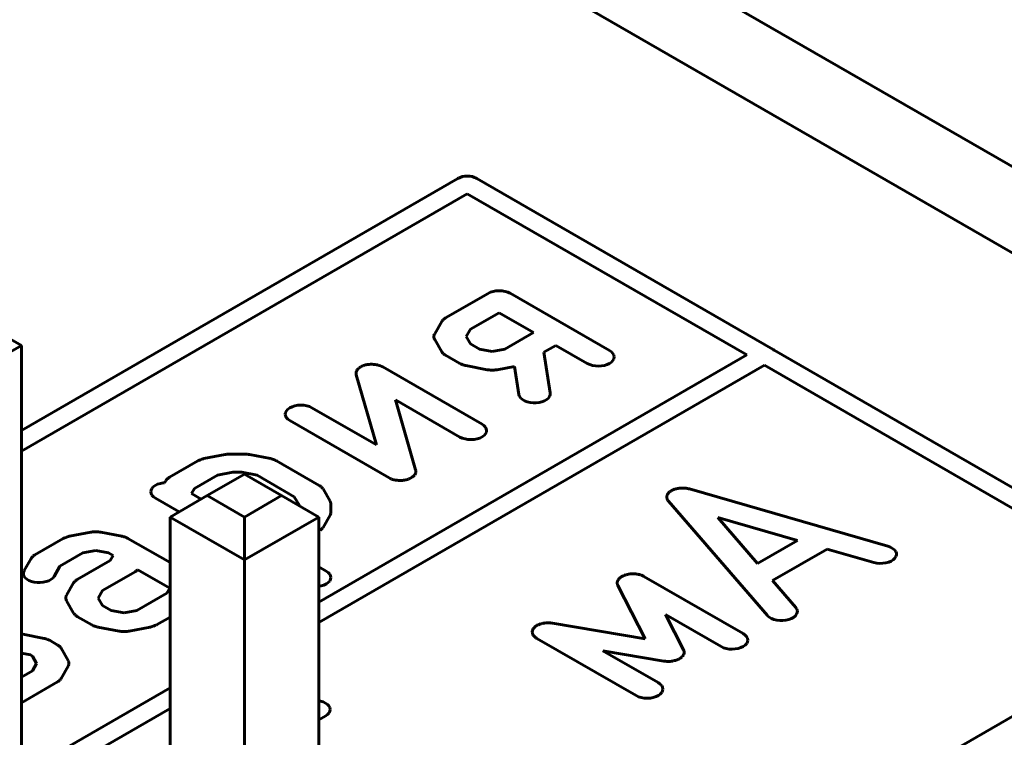
# Model space of a CAD drawing. Units: millimetres. Extents: x 0 to 1014, y 0 to 420.
# Drawn here: x 104 to 108, y 344 to 348 of the extents above; entities that cross this region are included whole.
import ezdxf

# ---------------------------------------------------------------- set-up
doc = ezdxf.new("R2010")
doc.units = ezdxf.units.MM
doc.linetypes.add('K5LT_BASIC', pattern=[0])
doc.layers.add('Системный слой', color=7, linetype='Continuous')

# ---------------------------------------------------------------- blocks, each defined once
blk = doc.blocks.new('U278')
at = {"layer": 'Системный слой', "color": 150, "linetype": 'K5LT_BASIC', "lineweight": 60, "true_color": 0x0080ff}
for p, q in [((107.2646, 346.086), (105.2281, 344.9102)), ((104.521, 344.502), (103.8139, 344.0937))]:
    blk.add_line(p, q, dxfattribs=at)
blk = doc.blocks.new('U279')
at = {"layer": 'Системный слой', "color": 150, "linetype": 'K5LT_BASIC', "lineweight": 60, "true_color": 0x0080ff}
for p, q in [((103.8139, 345.6288), (105.9352, 346.8535)), ((102.3997, 344.8123), (103.1068, 345.2205)), ((101.4866, 344.2851), (101.6926, 344.404))]:
    blk.add_line(p, q, dxfattribs=at)
blk = doc.blocks.new('U280')
at = {"layer": 'Системный слой', "color": 150, "linetype": 'K5LT_BASIC', "lineweight": 60, "true_color": 0x0080ff}
for p, q in [((105.8908, 346.9258), (103.8139, 345.7267)), ((103.1068, 345.3185), (102.3997, 344.9102)), ((101.6926, 344.502), (101.4017, 344.3341))]:
    blk.add_line(p, q, dxfattribs=at)
blk = doc.blocks.new('U281')
at = {"layer": 'Системный слой', "color": 150, "linetype": 'K5LT_BASIC', "lineweight": 60, "true_color": 0x0080ff}
for p, q in [((105.2281, 344.8123), (107.3495, 346.037)), ((103.8139, 343.9958), (104.521, 344.404))]:
    blk.add_line(p, q, dxfattribs=at)

msp = doc.modelspace()

# ---------------------------------------------------------------- linework, layer by layer
at = {"layer": 'Системный слой', "color": 150, "linetype": 'K5LT_BASIC', "lineweight": 60, "true_color": 0x0080ff}
for p, q in [((95.6822, 354.3979), (129.2698, 335.0061)), ((130.194, 334.0619), (95.772, 353.9354)), ((105.8926, 346.9271), (105.8908, 346.9258)), ((105.8949, 346.9282), (105.8926, 346.9271)), ((105.9018, 346.9314), (105.8949, 346.9282)), ((105.9122, 346.9347), (105.9018, 346.9314)), ((105.9235, 346.9366), (105.9122, 346.9347)), ((105.9352, 346.9373), (105.9235, 346.9366)), ((105.947, 346.9366), (105.9352, 346.9373)), ((105.9583, 346.9347), (105.947, 346.9366)), ((105.9687, 346.9314), (105.9583, 346.9347)), ((105.9779, 346.9271), (105.9687, 346.9314)), ((105.9798, 346.9258), (105.9779, 346.9271)), ((107.3898, 346.1117), (105.9798, 346.9258)), ((105.9352, 346.8535), (107.2646, 346.086)), ((106.0337, 346.3791), (105.8309, 346.262)), ((106.0392, 346.3817), (106.0337, 346.3791)), ((106.0446, 346.3843), (106.0392, 346.3817)), ((106.0448, 346.3843), (106.0446, 346.3843)), ((106.045, 346.3844), (106.0448, 346.3843)), ((106.0513, 346.3863), (106.045, 346.3844)), ((106.0575, 346.3883), (106.0513, 346.3863)), ((106.0577, 346.3883), (106.0575, 346.3883)), ((106.058, 346.3884), (106.0577, 346.3883)), ((106.0714, 346.3908), (106.058, 346.3884)), ((106.0716, 346.3908), (106.0714, 346.3908)), ((106.0719, 346.3909), (106.0716, 346.3908)), ((106.079, 346.3913), (106.0719, 346.3909)), ((106.0859, 346.3917), (106.079, 346.3913)), ((106.0865, 346.3917), (106.0859, 346.3917)), ((106.0935, 346.3914), (106.0865, 346.3917)), ((106.1006, 346.391), (106.0935, 346.3914)), ((106.1008, 346.391), (106.1006, 346.391)), ((106.1011, 346.391), (106.1008, 346.391)), ((106.1078, 346.3898), (106.1011, 346.391)), ((106.1146, 346.3886), (106.1078, 346.3898)), ((106.1151, 346.3886), (106.1146, 346.3886)), ((106.1214, 346.3866), (106.1151, 346.3886)), ((106.1276, 346.3848), (106.1214, 346.3866)), ((106.1279, 346.3847), (106.1276, 346.3848)), ((106.128, 346.3846), (106.1279, 346.3847)), ((106.1335, 346.3821), (106.128, 346.3846)), ((106.1391, 346.3795), (106.1335, 346.3821)), ((106.6112, 346.1069), (106.1391, 346.3795)), ((105.9503, 346.2084), (106.0868, 346.2872)), ((106.0868, 346.2872), (106.2501, 346.1929)), ((103.8139, 346.1309), (103.6371, 346.233)), ((105.8135, 346.2455), (105.78, 346.1872)), ((105.8145, 346.2467), (105.8135, 346.2455)), ((105.8151, 346.2479), (105.8145, 346.2467)), ((105.8174, 346.2505), (105.8151, 346.2479)), ((105.8196, 346.2532), (105.8174, 346.2505)), ((105.8208, 346.2543), (105.8196, 346.2532)), ((105.8219, 346.2554), (105.8208, 346.2543)), ((105.8251, 346.2577), (105.8219, 346.2554)), ((105.828, 346.2601), (105.8251, 346.2577)), ((105.8296, 346.261), (105.828, 346.2601)), ((105.8309, 346.262), (105.8296, 346.261)), ((105.7765, 346.1774), (105.7763, 346.1765)), ((105.7763, 346.1765), (105.7764, 346.1732)), ((105.7764, 346.1732), (105.7764, 346.1699)), ((105.7764, 346.1699), (105.7766, 346.169)), ((105.7766, 346.1783), (105.7765, 346.1774)), ((105.7778, 346.1816), (105.7766, 346.1783)), ((105.7766, 346.169), (105.7766, 346.168)), ((105.7787, 346.1848), (105.7778, 346.1816)), ((105.7793, 346.1857), (105.7787, 346.1848)), ((105.7795, 346.1866), (105.7793, 346.1857)), ((105.78, 346.1872), (105.7795, 346.1866)), ((105.9301, 346.1735), (105.9503, 346.2084)), ((105.9503, 346.1385), (105.9301, 346.1735)), ((106.2501, 346.1929), (106.1136, 346.1141)), ((103.8139, 346.1309), (103.4604, 345.9268)), ((103.8139, 342.967), (103.8139, 346.1309)), ((105.7766, 346.168), (105.7779, 346.1648)), ((105.7779, 346.1648), (105.7789, 346.1616)), ((105.7789, 346.1616), (105.7795, 346.1607)), ((105.7795, 346.1607), (105.7799, 346.1598)), ((105.7799, 346.1598), (105.8135, 346.1015)), ((105.9926, 346.1141), (105.9503, 346.1385)), ((106.2993, 346.0989), (106.3562, 346.1317)), ((106.3562, 346.1317), (106.5059, 346.0453)), ((105.8135, 346.1015), (105.8148, 346.0998)), ((105.8148, 346.0998), (105.8155, 346.0985)), ((105.8155, 346.0985), (105.8179, 346.0959)), ((105.8179, 346.0959), (105.8201, 346.0932)), ((105.8201, 346.0932), (105.8214, 346.0922)), ((105.8214, 346.0922), (105.8224, 346.0911)), ((105.8224, 346.0911), (105.8256, 346.0888)), ((105.8256, 346.0888), (105.8287, 346.0864)), ((105.8287, 346.0864), (105.8303, 346.0855)), ((105.8303, 346.0855), (105.8317, 346.0845)), ((105.8317, 346.0845), (105.8998, 346.0452)), ((106.053, 346.1025), (105.9926, 346.1141)), ((106.1136, 346.1141), (106.053, 346.1025)), ((106.3298, 345.9052), (106.2993, 346.0989)), ((106.6204, 346.1004), (106.6112, 346.1069)), ((106.6274, 346.0929), (106.6204, 346.1004)), ((106.6317, 346.0848), (106.6274, 346.0929)), ((106.6332, 346.0764), (106.6317, 346.0848)), ((106.6318, 346.068), (106.6332, 346.0764)), ((107.3921, 346.1106), (107.3898, 346.1117)), ((107.394, 346.1093), (107.3921, 346.1106)), ((109.5111, 344.887), (107.394, 346.1093)), ((105.4273, 346.0289), (105.4234, 346.0262)), ((105.4282, 346.0294), (105.4273, 346.0289)), ((105.429, 346.0299), (105.4282, 346.0294)), ((105.4339, 346.0321), (105.429, 346.0299)), ((105.4385, 346.0344), (105.4339, 346.0321)), ((105.4396, 346.0347), (105.4385, 346.0344)), ((105.4407, 346.0351), (105.4396, 346.0347)), ((105.4461, 346.0367), (105.4407, 346.0351)), ((105.4514, 346.0384), (105.4461, 346.0367)), ((105.4526, 346.0386), (105.4514, 346.0384)), ((105.4538, 346.0389), (105.4526, 346.0386)), ((105.4595, 346.0399), (105.4538, 346.0389)), ((105.4654, 346.0409), (105.4595, 346.0399)), ((105.4666, 346.041), (105.4654, 346.0409)), ((105.4678, 346.0412), (105.4666, 346.041)), ((105.4739, 346.0415), (105.4678, 346.0412)), ((105.4799, 346.0418), (105.4739, 346.0415)), ((105.4811, 346.0417), (105.4799, 346.0418)), ((105.4824, 346.0418), (105.4811, 346.0417)), ((105.4884, 346.0414), (105.4824, 346.0418)), ((105.4944, 346.0411), (105.4884, 346.0414)), ((105.4957, 346.0408), (105.4944, 346.0411)), ((105.497, 346.0408), (105.4957, 346.0408)), ((105.5026, 346.0397), (105.497, 346.0408)), ((105.5086, 346.0387), (105.5026, 346.0397)), ((105.5096, 346.0384), (105.5086, 346.0387)), ((105.5108, 346.0382), (105.5096, 346.0384)), ((105.5161, 346.0365), (105.5108, 346.0382)), ((105.5215, 346.0348), (105.5161, 346.0365)), ((105.5225, 346.0344), (105.5215, 346.0348)), ((105.5236, 346.034), (105.5225, 346.0344)), ((105.5282, 346.0317), (105.5236, 346.034)), ((105.533, 346.0295), (105.5282, 346.0317)), ((106.0051, 345.757), (105.533, 346.0295)), ((105.8998, 346.0452), (105.9016, 346.0444)), ((105.9016, 346.0444), (105.9031, 346.0435)), ((105.9031, 346.0435), (105.9072, 346.0418)), ((105.9072, 346.0418), (105.9112, 346.0399)), ((105.9112, 346.0399), (105.9132, 346.0394)), ((105.9132, 346.0394), (105.915, 346.0386)), ((105.915, 346.0386), (105.9197, 346.0374)), ((105.9197, 346.0374), (105.9243, 346.0361)), ((105.9243, 346.0361), (105.9263, 346.0357)), ((105.9263, 346.0357), (105.9283, 346.0352)), ((105.9283, 346.0352), (106.0294, 346.0157)), ((106.0768, 346.0158), (106.1593, 346.0316)), ((106.1593, 346.0316), (106.1805, 345.8974)), ((106.5059, 346.0453), (106.5173, 346.0399)), ((106.5173, 346.0399), (106.5303, 346.0361)), ((106.5303, 346.0361), (106.5444, 346.0337)), ((106.5444, 346.0337), (106.559, 346.033)), ((106.559, 346.033), (106.5735, 346.0339)), ((106.5735, 346.0339), (106.5875, 346.0364)), ((106.5875, 346.0364), (106.6003, 346.0404)), ((106.6003, 346.0404), (106.6116, 346.0459)), ((106.6116, 346.0459), (106.6208, 346.0525)), ((106.6208, 346.0525), (106.6276, 346.0599)), ((106.6276, 346.0599), (106.6318, 346.068)), ((107.3495, 346.037), (109.3859, 344.8613)), ((105.4065, 346.0033), (105.4057, 345.9998)), ((105.4057, 345.9998), (105.4058, 345.9991)), ((105.4058, 345.9991), (105.4057, 345.9983)), ((105.4057, 345.9983), (105.4063, 345.9949)), ((105.4063, 345.9949), (105.4067, 345.9914)), ((105.407, 346.0068), (105.4065, 346.0033)), ((105.4067, 345.9914), (105.5028, 345.6581)), ((105.4074, 346.0075), (105.407, 346.0068)), ((105.4076, 346.0082), (105.4074, 346.0075)), ((105.4095, 346.0115), (105.4076, 346.0082)), ((105.4113, 346.0149), (105.4095, 346.0115)), ((105.4118, 346.0155), (105.4113, 346.0149)), ((105.4122, 346.0162), (105.4118, 346.0155)), ((105.4152, 346.0193), (105.4122, 346.0162)), ((105.418, 346.0224), (105.4152, 346.0193)), ((105.4188, 346.0229), (105.418, 346.0224)), ((105.4195, 346.0235), (105.4188, 346.0229)), ((105.4234, 346.0262), (105.4195, 346.0235)), ((106.0294, 346.0157), (106.0303, 346.0156)), ((106.0303, 346.0156), (106.032, 346.0154)), ((106.032, 346.0154), (106.0335, 346.015)), ((106.0335, 346.015), (106.0391, 346.0145)), ((106.0391, 346.0145), (106.0447, 346.0138)), ((106.0447, 346.0138), (106.0463, 346.0138)), ((106.0463, 346.0138), (106.0479, 346.0136)), ((106.0479, 346.0136), (106.0536, 346.0137)), ((106.0536, 346.0137), (106.0593, 346.0137)), ((106.0593, 346.0137), (106.0609, 346.0139)), ((106.0609, 346.0139), (106.0625, 346.0139)), ((106.0625, 346.0139), (106.0681, 346.0146)), ((106.0681, 346.0146), (106.0737, 346.0152)), ((106.0737, 346.0152), (106.0752, 346.0155)), ((106.0752, 346.0155), (106.0768, 346.0158)), ((106.1805, 345.8974), (106.1805, 345.8968)), ((106.1805, 345.8968), (106.1835, 345.8885)), ((106.1835, 345.8885), (106.1891, 345.8807)), ((106.3211, 345.8807), (106.3268, 345.8885)), ((106.3268, 345.8885), (106.3297, 345.8968)), ((106.3297, 345.8968), (106.3298, 345.9052)), ((105.1146, 345.8439), (105.1018, 345.8399)), ((105.1286, 345.8465), (105.1146, 345.8439)), ((105.1431, 345.8474), (105.1286, 345.8465)), ((105.1577, 345.8467), (105.1431, 345.8474)), ((105.1718, 345.8443), (105.1577, 345.8467)), ((105.1848, 345.8404), (105.1718, 345.8443)), ((105.5931, 345.8724), (105.8997, 345.6953)), ((105.6894, 345.5391), (105.5931, 345.8724)), ((106.1891, 345.8807), (106.1973, 345.8737)), ((106.1973, 345.8737), (106.2078, 345.8678)), ((106.2078, 345.8678), (106.2199, 345.8631)), ((106.2199, 345.8631), (106.2334, 345.8599)), ((106.2334, 345.8599), (106.2478, 345.8582)), ((106.2478, 345.8582), (106.2624, 345.8582)), ((106.2624, 345.8582), (106.2768, 345.8599)), ((106.2768, 345.8599), (106.2904, 345.8631)), ((106.2904, 345.8631), (106.3025, 345.8678)), ((106.3025, 345.8678), (106.3129, 345.8738)), ((106.3129, 345.8738), (106.3211, 345.8807)), ((105.0703, 345.8124), (105.069, 345.8039)), ((105.069, 345.8039), (105.0704, 345.7956)), ((105.0746, 345.8205), (105.0703, 345.8124)), ((105.0704, 345.7956), (105.0747, 345.7875)), ((105.0813, 345.828), (105.0746, 345.8205)), ((105.0905, 345.8345), (105.0813, 345.828)), ((105.1018, 345.8399), (105.0905, 345.8345)), ((105.1962, 345.8351), (105.1848, 345.8404)), ((105.5028, 345.6581), (105.1962, 345.8351)), ((105.0747, 345.7875), (105.0816, 345.7801)), ((105.0816, 345.7801), (105.0909, 345.7735)), ((105.0909, 345.7735), (105.563, 345.5009)), ((106.0144, 345.7505), (106.0051, 345.757)), ((106.0214, 345.743), (106.0144, 345.7505)), ((106.0055, 345.696), (106.0146, 345.7025)), ((106.0146, 345.7025), (106.0215, 345.71)), ((106.0256, 345.7349), (106.0214, 345.743)), ((106.0215, 345.71), (106.0258, 345.7181)), ((106.027, 345.7265), (106.0256, 345.7349)), ((106.0258, 345.7181), (106.027, 345.7265)), ((105.8997, 345.6953), (105.9113, 345.69)), ((105.9113, 345.69), (105.9242, 345.6862)), ((105.9242, 345.6862), (105.9383, 345.6838)), ((105.9383, 345.6838), (105.9529, 345.6831)), ((105.9529, 345.6831), (105.9674, 345.684)), ((105.9674, 345.684), (105.9813, 345.6865)), ((105.9813, 345.6865), (105.9943, 345.6905)), ((105.9943, 345.6905), (106.0055, 345.696)), ((104.7836, 345.6119), (104.6825, 345.5925)), ((104.7876, 345.6124), (104.7836, 345.6119)), ((104.7916, 345.6132), (104.7876, 345.6124)), ((104.7947, 345.6134), (104.7916, 345.6132)), ((104.7978, 345.6138), (104.7947, 345.6134)), ((104.802, 345.6139), (104.7978, 345.6138)), ((104.8062, 345.6141), (104.802, 345.6139)), ((104.8073, 345.6141), (104.8062, 345.6141)), ((104.8746, 345.6141), (104.8073, 345.6141)), ((104.8788, 345.6139), (104.8746, 345.6141)), ((104.883, 345.6139), (104.8788, 345.6139)), ((104.886, 345.6135), (104.883, 345.6139)), ((104.8891, 345.6133), (104.886, 345.6135)), ((104.8932, 345.6126), (104.8891, 345.6133)), ((104.8973, 345.6121), (104.8932, 345.6126)), ((104.8983, 345.6119), (104.8973, 345.6121)), ((104.9992, 345.5925), (104.8983, 345.6119)), ((104.6532, 345.582), (104.5178, 345.5038)), ((104.6549, 345.5828), (104.6532, 345.582)), ((104.6564, 345.5838), (104.6549, 345.5828)), ((104.6605, 345.5855), (104.6564, 345.5838)), ((104.6645, 345.5874), (104.6605, 345.5855)), ((104.6665, 345.588), (104.6645, 345.5874)), ((104.6682, 345.5888), (104.6665, 345.588)), ((104.6729, 345.59), (104.6682, 345.5888)), ((104.6774, 345.5914), (104.6729, 345.59)), ((104.6795, 345.5917), (104.6774, 345.5914)), ((104.6815, 345.5923), (104.6795, 345.5917)), ((104.6825, 345.5925), (104.6815, 345.5923)), ((105.0013, 345.5919), (104.9992, 345.5925)), ((105.0034, 345.5916), (105.0013, 345.5919)), ((105.0079, 345.5902), (105.0034, 345.5916)), ((105.0127, 345.589), (105.0079, 345.5902)), ((105.0145, 345.5883), (105.0127, 345.589)), ((105.0164, 345.5877), (105.0145, 345.5883)), ((105.0205, 345.5859), (105.0164, 345.5877)), ((105.0246, 345.5842), (105.0205, 345.5859)), ((105.0261, 345.5832), (105.0246, 345.5842)), ((105.0279, 345.5825), (105.0261, 345.5832)), ((105.2307, 345.4654), (105.0279, 345.5825)), ((104.6371, 345.4502), (104.7467, 345.5136)), ((104.8746, 345.5185), (104.6978, 345.4165)), ((104.7467, 345.5136), (104.8194, 345.5275)), ((104.8194, 345.5275), (104.8624, 345.5275)), ((104.8624, 345.5275), (104.9351, 345.5136)), ((104.8746, 345.5185), (105.0514, 345.4165)), ((104.9351, 345.5136), (105.1121, 345.4114)), ((105.6808, 345.5112), (105.6838, 345.5142)), ((105.6838, 345.5142), (105.6842, 345.5149)), ((105.6842, 345.5149), (105.6848, 345.5156)), ((105.6848, 345.5156), (105.6865, 345.5189)), ((105.6865, 345.5189), (105.6885, 345.5223)), ((105.6885, 345.5223), (105.6887, 345.523)), ((105.6887, 345.523), (105.689, 345.5237)), ((105.689, 345.5237), (105.6895, 345.5271)), ((105.6897, 345.5356), (105.6894, 345.5391)), ((105.6895, 345.5271), (105.6903, 345.5306)), ((105.6904, 345.5321), (105.6897, 345.5356)), ((105.6902, 345.5314), (105.6904, 345.5321)), ((105.6903, 345.5306), (105.6902, 345.5314)), ((104.462, 345.4706), (104.4508, 345.4652)), ((104.4749, 345.4746), (104.462, 345.4706)), ((104.4889, 345.4771), (104.4749, 345.4746)), ((104.4947, 345.4775), (104.4889, 345.4771)), ((104.5004, 345.4873), (104.4947, 345.4775)), ((104.5012, 345.4885), (104.5004, 345.4873)), ((104.5019, 345.4897), (104.5012, 345.4885)), ((104.5042, 345.4923), (104.5019, 345.4897)), ((104.5063, 345.495), (104.5042, 345.4923)), ((104.5076, 345.4961), (104.5063, 345.495)), ((104.5087, 345.4972), (104.5076, 345.4961)), ((104.5118, 345.4995), (104.5087, 345.4972)), ((104.5148, 345.502), (104.5118, 345.4995)), ((104.5164, 345.5028), (104.5148, 345.502)), ((104.5178, 345.5038), (104.5164, 345.5028)), ((105.563, 345.5009), (105.5678, 345.4987)), ((105.5678, 345.4987), (105.5724, 345.4964)), ((105.5724, 345.4964), (105.5735, 345.4961)), ((105.5735, 345.4961), (105.5745, 345.4956)), ((105.5745, 345.4956), (105.5799, 345.494)), ((105.5799, 345.494), (105.5852, 345.4923)), ((105.5852, 345.4923), (105.5864, 345.4921)), ((105.5864, 345.4921), (105.5875, 345.4918)), ((105.5875, 345.4918), (105.5934, 345.4907)), ((105.5934, 345.4907), (105.5991, 345.4897)), ((105.5991, 345.4897), (105.6003, 345.4896)), ((105.6003, 345.4896), (105.6016, 345.4894)), ((105.6016, 345.4894), (105.6076, 345.4891)), ((105.6076, 345.4891), (105.6136, 345.4887)), ((105.6136, 345.4887), (105.6149, 345.4887)), ((105.6149, 345.4887), (105.6162, 345.4887)), ((105.6162, 345.4887), (105.6222, 345.489)), ((105.6222, 345.489), (105.6282, 345.4893)), ((105.6282, 345.4893), (105.6294, 345.4895)), ((105.6294, 345.4895), (105.6307, 345.4896)), ((105.6307, 345.4896), (105.6364, 345.4906)), ((105.6364, 345.4906), (105.6423, 345.4915)), ((105.6423, 345.4915), (105.6434, 345.4919)), ((105.6434, 345.4919), (105.6446, 345.4921)), ((105.6446, 345.4921), (105.65, 345.4938)), ((105.65, 345.4938), (105.6554, 345.4953)), ((105.6554, 345.4953), (105.6564, 345.4958)), ((105.6564, 345.4958), (105.6576, 345.4961)), ((105.6576, 345.4961), (105.6622, 345.4984)), ((105.6622, 345.4984), (105.667, 345.5005)), ((105.667, 345.5005), (105.6678, 345.5011)), ((105.6678, 345.5011), (105.6688, 345.5016)), ((105.6688, 345.5016), (105.6726, 345.5043)), ((105.6726, 345.5043), (105.6765, 345.5069)), ((105.6765, 345.5069), (105.6772, 345.5076)), ((105.6772, 345.5076), (105.6779, 345.5081)), ((105.6779, 345.5081), (105.6808, 345.5112)), ((104.4305, 345.443), (104.4292, 345.4346)), ((104.4292, 345.4346), (104.4307, 345.4262)), ((104.4348, 345.4511), (104.4305, 345.443)), ((104.4307, 345.4262), (104.4349, 345.4181)), ((104.4415, 345.4586), (104.4348, 345.4511)), ((104.4508, 345.4652), (104.4415, 345.4586)), ((104.6237, 345.427), (104.6371, 345.4502)), ((104.6699, 345.4003), (104.6237, 345.427)), ((105.2321, 345.4644), (105.2307, 345.4654)), ((105.2336, 345.4635), (105.2321, 345.4644)), ((105.2367, 345.4611), (105.2336, 345.4635)), ((105.2399, 345.4588), (105.2367, 345.4611)), ((105.241, 345.4577), (105.2399, 345.4588)), ((105.2423, 345.4567), (105.241, 345.4577)), ((105.2445, 345.454), (105.2423, 345.4567)), ((105.2469, 345.4514), (105.2445, 345.454)), ((105.2475, 345.4502), (105.2469, 345.4514)), ((105.2484, 345.449), (105.2475, 345.4502)), ((105.2487, 345.4484), (105.2484, 345.449)), ((105.2824, 345.3901), (105.2487, 345.4484)), ((106.8864, 345.4206), (106.8856, 345.4177)), ((106.8871, 345.4218), (106.8864, 345.4206)), ((106.8876, 345.423), (106.8871, 345.4218)), ((106.8897, 345.4258), (106.8876, 345.423)), ((106.8915, 345.4286), (106.8897, 345.4258)), ((106.8927, 345.4296), (106.8915, 345.4286)), ((106.8935, 345.4308), (106.8927, 345.4296)), ((106.8965, 345.4332), (106.8935, 345.4308)), ((106.8992, 345.4358), (106.8965, 345.4332)), ((106.9007, 345.4366), (106.8992, 345.4358)), ((106.9019, 345.4377), (106.9007, 345.4366)), ((106.9057, 345.4397), (106.9019, 345.4377)), ((106.9092, 345.4419), (106.9057, 345.4397)), ((106.911, 345.4426), (106.9092, 345.4419)), ((106.9125, 345.4435), (106.911, 345.4426)), ((106.9168, 345.4451), (106.9125, 345.4435)), ((106.9212, 345.4469), (106.9168, 345.4451)), ((106.9231, 345.4474), (106.9212, 345.4469)), ((106.9249, 345.4481), (106.9231, 345.4474)), ((106.9296, 345.4492), (106.9249, 345.4481)), ((106.9345, 345.4504), (106.9296, 345.4492)), ((106.9365, 345.4507), (106.9345, 345.4504)), ((106.9385, 345.4512), (106.9365, 345.4507)), ((106.9436, 345.4517), (106.9385, 345.4512)), ((106.9486, 345.4524), (106.9436, 345.4517)), ((106.9508, 345.4524), (106.9486, 345.4524)), ((106.9529, 345.4526), (106.9508, 345.4524)), ((106.9581, 345.4526), (106.9529, 345.4526)), ((106.9633, 345.4527), (106.9581, 345.4526)), ((106.9654, 345.4525), (106.9633, 345.4527)), ((106.9675, 345.4525), (106.9654, 345.4525)), ((106.9726, 345.4518), (106.9675, 345.4525)), ((106.9777, 345.4514), (106.9726, 345.4518)), ((106.9797, 345.451), (106.9777, 345.4514)), ((106.9818, 345.4507), (106.9797, 345.451)), ((106.9866, 345.4495), (106.9818, 345.4507)), ((106.9915, 345.4485), (106.9866, 345.4495)), ((106.9924, 345.4482), (106.9915, 345.4485)), ((107.9352, 345.176), (106.9924, 345.4482)), ((104.4349, 345.4181), (104.4418, 345.4107)), ((104.4418, 345.4107), (104.4512, 345.4041)), ((104.4512, 345.4041), (104.5638, 345.3391)), ((104.521, 345.3144), (104.6978, 345.4165)), ((104.6978, 345.4165), (104.8746, 345.3144)), ((105.0514, 345.4165), (104.8746, 345.3144)), ((105.2281, 345.3144), (105.0514, 345.4165)), ((105.1121, 345.4114), (105.1363, 345.3694)), ((105.2834, 345.3877), (105.2824, 345.3901)), ((105.2846, 345.3854), (105.2834, 345.3877)), ((105.285, 345.3836), (105.2846, 345.3854)), ((105.2857, 345.3819), (105.285, 345.3836)), ((105.2858, 345.3794), (105.2857, 345.3819)), ((105.2863, 345.377), (105.2858, 345.3794)), ((105.2863, 345.3764), (105.2863, 345.377)), ((105.2863, 345.3376), (105.2863, 345.3764)), ((106.8843, 345.4135), (106.884, 345.4123)), ((106.884, 345.4123), (106.8842, 345.4093)), ((106.8842, 345.4093), (106.884, 345.4063)), ((106.884, 345.4063), (106.8845, 345.4051)), ((106.8845, 345.4148), (106.8843, 345.4135)), ((106.8856, 345.4177), (106.8845, 345.4148)), ((106.8845, 345.4051), (106.8845, 345.4039)), ((106.8845, 345.4039), (106.8856, 345.401)), ((106.8856, 345.401), (106.8865, 345.398)), ((106.8865, 345.398), (106.8874, 345.3968)), ((106.8874, 345.3968), (106.8878, 345.3956)), ((106.8878, 345.3956), (106.8899, 345.3929)), ((106.8899, 345.3929), (106.8918, 345.3901)), ((106.8918, 345.3901), (107.3632, 344.8458)), ((105.1363, 345.3694), (105.1363, 345.3674)), ((105.2828, 345.3244), (105.2836, 345.3268)), ((105.2836, 345.3268), (105.2849, 345.3291)), ((105.2849, 345.3291), (105.2852, 345.3309)), ((105.2852, 345.3309), (105.2858, 345.3327)), ((105.2858, 345.3327), (105.2859, 345.3351)), ((105.2859, 345.3351), (105.2863, 345.3376)), ((104.521, 342.1505), (104.521, 345.3144)), ((104.521, 345.3144), (104.8746, 345.1103)), ((105.2281, 345.3144), (104.8746, 345.1103)), ((104.8746, 345.1103), (104.8746, 345.3144)), ((105.2281, 342.1505), (105.2281, 345.3144)), ((105.2488, 345.2655), (105.2824, 345.3239)), ((105.2824, 345.3239), (105.2828, 345.3244)), ((107.3162, 345.0938), (107.1265, 345.3127)), ((107.1265, 345.3127), (107.5057, 345.2032)), ((104.1438, 345.2425), (104.0427, 345.2231)), ((104.1453, 345.2428), (104.1438, 345.2425)), ((104.1469, 345.2431), (104.1453, 345.2428)), ((104.1525, 345.2437), (104.1469, 345.2431)), ((104.158, 345.2444), (104.1525, 345.2437)), ((104.1597, 345.2444), (104.158, 345.2444)), ((104.1613, 345.2446), (104.1597, 345.2444)), ((104.167, 345.2446), (104.1613, 345.2446)), ((104.1726, 345.2446), (104.167, 345.2446)), ((104.1743, 345.2445), (104.1726, 345.2446)), ((104.1759, 345.2445), (104.1743, 345.2445)), ((104.1815, 345.2438), (104.1759, 345.2445)), ((104.1871, 345.2433), (104.1815, 345.2438)), ((104.1886, 345.2429), (104.1871, 345.2433)), ((104.1902, 345.2427), (104.1886, 345.2429)), ((104.1912, 345.2425), (104.1902, 345.2427)), ((104.2922, 345.2231), (104.1912, 345.2425)), ((105.2281, 345.2471), (105.2314, 345.249)), ((105.2314, 345.249), (105.2327, 345.25)), ((105.2327, 345.25), (105.2344, 345.2509)), ((105.2344, 345.2509), (105.2373, 345.2533)), ((105.2373, 345.2533), (105.2405, 345.2557)), ((105.2405, 345.2557), (105.2416, 345.2568)), ((105.2416, 345.2568), (105.2428, 345.2578)), ((105.2428, 345.2578), (105.245, 345.2605)), ((105.245, 345.2605), (105.2472, 345.2631)), ((105.2472, 345.2631), (105.2479, 345.2644)), ((105.2479, 345.2644), (105.2488, 345.2655)), ((104.0134, 345.2126), (103.878, 345.1345)), ((104.0151, 345.2135), (104.0134, 345.2126)), ((104.0166, 345.2144), (104.0151, 345.2135)), ((104.0207, 345.2161), (104.0166, 345.2144)), ((104.0247, 345.218), (104.0207, 345.2161)), ((104.0267, 345.2186), (104.0247, 345.218)), ((104.0285, 345.2194), (104.0267, 345.2186)), ((104.0331, 345.2206), (104.0285, 345.2194)), ((104.0376, 345.222), (104.0331, 345.2206)), ((104.0398, 345.2224), (104.0376, 345.222)), ((104.0427, 345.2231), (104.0398, 345.2224)), ((104.2943, 345.2226), (104.2922, 345.2231)), ((104.2963, 345.2222), (104.2943, 345.2226)), ((104.3009, 345.2209), (104.2963, 345.2222)), ((104.3056, 345.2197), (104.3009, 345.2209)), ((104.3074, 345.2189), (104.3056, 345.2197)), ((104.3093, 345.2183), (104.3074, 345.2189)), ((104.3134, 345.2165), (104.3093, 345.2183)), ((104.3175, 345.2148), (104.3134, 345.2165)), ((104.319, 345.2139), (104.3175, 345.2148)), ((104.3208, 345.2131), (104.319, 345.2139)), ((104.521, 345.0975), (104.3208, 345.2131)), ((107.5057, 345.2032), (107.3162, 345.0938)), ((103.9973, 345.0809), (104.1069, 345.1442)), ((104.1069, 345.1442), (104.1675, 345.1558)), ((104.1675, 345.1558), (104.228, 345.1442)), ((104.228, 345.1442), (104.2501, 345.1314)), ((107.3869, 345.0121), (107.6471, 345.1624)), ((107.6471, 345.1624), (107.8681, 345.0986)), ((107.9476, 345.1716), (107.9352, 345.176)), ((107.9583, 345.1657), (107.9476, 345.1716)), ((107.9668, 345.1589), (107.9583, 345.1657)), ((107.9728, 345.1512), (107.9668, 345.1589)), ((107.976, 345.1429), (107.9728, 345.1512)), ((107.9765, 345.1345), (107.976, 345.1429)), ((103.8606, 345.118), (103.827, 345.0596)), ((103.8615, 345.1191), (103.8606, 345.118)), ((103.8621, 345.1203), (103.8615, 345.1191)), ((103.8645, 345.123), (103.8621, 345.1203)), ((103.8666, 345.1257), (103.8645, 345.123)), ((103.8679, 345.1267), (103.8666, 345.1257)), ((103.8689, 345.1278), (103.8679, 345.1267)), ((103.872, 345.1301), (103.8689, 345.1278)), ((103.875, 345.1326), (103.872, 345.1301)), ((103.8766, 345.1334), (103.875, 345.1326)), ((103.878, 345.1345), (103.8766, 345.1334)), ((104.2366, 345.1082), (104.08, 345.0178)), ((104.2501, 345.1314), (104.2366, 345.1082)), ((104.8746, 341.9464), (104.8746, 345.1103)), ((107.8681, 345.0986), (107.8691, 345.0983)), ((107.8691, 345.0983), (107.8828, 345.0954)), ((107.8828, 345.0954), (107.8973, 345.0941)), ((107.8973, 345.0941), (107.9119, 345.0944)), ((107.9119, 345.0944), (107.9261, 345.0964)), ((107.9261, 345.0964), (107.9395, 345.0999)), ((107.9395, 345.0999), (107.9513, 345.1049)), ((107.9513, 345.1049), (107.9612, 345.111)), ((107.9612, 345.111), (107.969, 345.1182)), ((107.969, 345.1182), (107.9741, 345.1261)), ((107.9741, 345.1261), (107.9765, 345.1345)), ((103.8236, 345.0508), (103.8234, 345.0424)), ((103.8266, 345.0591), (103.8236, 345.0508)), ((103.827, 345.0596), (103.8266, 345.0591)), ((103.9693, 345.0323), (103.9973, 345.0809)), ((104.1994, 344.9643), (104.3559, 345.0546)), ((104.3559, 345.0546), (104.3573, 345.0556)), ((104.3573, 345.0556), (104.3589, 345.0565)), ((104.3589, 345.0565), (104.3619, 345.0589)), ((104.3619, 345.0589), (104.365, 345.0612)), ((104.365, 345.0612), (104.366, 345.0624)), ((104.366, 345.0624), (104.3673, 345.0634)), ((104.3673, 345.0634), (104.3675, 345.0636)), ((104.3675, 345.0636), (104.5194, 344.9759)), ((105.2643, 345.0571), (105.2281, 345.078)), ((105.2736, 345.0506), (105.2643, 345.0571)), ((105.2805, 345.0431), (105.2736, 345.0506)), ((103.8234, 345.0424), (103.8259, 345.034)), ((103.8259, 345.034), (103.8314, 345.0261)), ((103.8314, 345.0261), (103.8393, 345.019)), ((103.8393, 345.019), (103.8495, 345.013)), ((103.8495, 345.013), (103.8614, 345.0081)), ((103.8614, 345.0081), (103.8749, 345.0048)), ((103.8749, 345.0048), (103.8892, 345.0029)), ((103.8892, 345.0029), (103.9038, 345.0028)), ((103.9038, 345.0028), (103.9183, 345.0042)), ((103.9183, 345.0042), (103.9319, 345.0072)), ((103.9319, 345.0072), (103.9442, 345.0118)), ((103.9442, 345.0118), (103.9548, 345.0177)), ((103.9548, 345.0177), (103.9633, 345.0245)), ((103.9633, 345.0245), (103.9693, 345.0323)), ((104.0626, 345.0013), (104.029, 344.943)), ((104.0636, 345.0025), (104.0626, 345.0013)), ((104.0642, 345.0037), (104.0636, 345.0025)), ((104.0665, 345.0063), (104.0642, 345.0037)), ((104.0686, 345.009), (104.0665, 345.0063)), ((104.0699, 345.0101), (104.0686, 345.009)), ((104.071, 345.0112), (104.0699, 345.0101)), ((104.0741, 345.0135), (104.071, 345.0112)), ((104.077, 345.0159), (104.0741, 345.0135)), ((104.0787, 345.0168), (104.077, 345.0159)), ((104.08, 345.0178), (104.0787, 345.0168)), ((105.2647, 344.9961), (105.274, 345.0027)), ((105.274, 345.0027), (105.2807, 345.0101)), ((105.2848, 345.035), (105.2805, 345.0431)), ((105.2807, 345.0101), (105.2849, 345.0182)), ((105.2863, 345.0266), (105.2848, 345.035)), ((105.2849, 345.0182), (105.2863, 345.0266)), ((106.6486, 345.0034), (106.6482, 345.0011)), ((106.6482, 345.0011), (106.6485, 344.9992)), ((106.6485, 344.9992), (106.6485, 344.9973)), ((106.6492, 345.0076), (106.6486, 345.0058)), ((106.6486, 345.0058), (106.6486, 345.0034)), ((106.6495, 345.0095), (106.6492, 345.0076)), ((106.6507, 345.0117), (106.6495, 345.0095)), ((106.6515, 345.014), (106.6507, 345.0117)), ((106.6527, 345.0158), (106.6515, 345.014)), ((106.6537, 345.0176), (106.6527, 345.0158)), ((106.6556, 345.0197), (106.6537, 345.0176)), ((106.6572, 345.0219), (106.6556, 345.0197)), ((106.659, 345.0234), (106.6572, 345.0219)), ((106.6605, 345.0251), (106.659, 345.0234)), ((106.6631, 345.0269), (106.6605, 345.0251)), ((106.6653, 345.0288), (106.6631, 345.0269)), ((106.6677, 345.0301), (106.6653, 345.0288)), ((106.6697, 345.0316), (106.6677, 345.0301)), ((106.6729, 345.0331), (106.6697, 345.0316)), ((106.6758, 345.0348), (106.6729, 345.0331)), ((106.6785, 345.0359), (106.6758, 345.0348)), ((106.681, 345.037), (106.6785, 345.0359)), ((106.6846, 345.0381), (106.681, 345.037)), ((106.688, 345.0395), (106.6846, 345.0381)), ((106.691, 345.0401), (106.688, 345.0395)), ((106.6939, 345.0411), (106.691, 345.0401)), ((106.6978, 345.0418), (106.6939, 345.0411)), ((106.7015, 345.0427), (106.6978, 345.0418)), ((106.7046, 345.043), (106.7015, 345.0427)), ((106.7078, 345.0436), (106.7046, 345.043)), ((106.7119, 345.0439), (106.7078, 345.0436)), ((106.7159, 345.0443), (106.7119, 345.0439)), ((106.7191, 345.0443), (106.7159, 345.0443)), ((106.7223, 345.0445), (106.7191, 345.0443)), ((106.7264, 345.0444), (106.7223, 345.0445)), ((106.7305, 345.0443), (106.7264, 345.0444)), ((106.7337, 345.044), (106.7305, 345.0443)), ((106.737, 345.0438), (106.7337, 345.044)), ((106.7408, 345.0431), (106.737, 345.0438)), ((106.7449, 345.0427), (106.7408, 345.0431)), ((106.7478, 345.0419), (106.7449, 345.0427)), ((106.751, 345.0414), (106.7478, 345.0419)), ((106.7546, 345.0404), (106.751, 345.0414)), ((106.7584, 345.0395), (106.7546, 345.0404)), ((106.7611, 345.0384), (106.7584, 345.0395)), ((106.764, 345.0375), (106.7611, 345.0384)), ((106.7672, 345.0361), (106.764, 345.0375)), ((106.7705, 345.0348), (106.7672, 345.0361)), ((106.7729, 345.0335), (106.7705, 345.0348)), ((106.7755, 345.0323), (106.7729, 345.0335)), ((107.2476, 344.7597), (106.7755, 345.0323)), ((107.4974, 344.8845), (107.3869, 345.0121)), ((104.1791, 344.9293), (104.1994, 344.9643)), ((104.506, 344.9527), (104.3627, 344.87)), ((104.5194, 344.9759), (104.506, 344.9527)), ((105.2281, 344.9844), (105.2407, 344.9866)), ((105.2407, 344.9866), (105.2534, 344.9907)), ((105.2534, 344.9907), (105.2647, 344.9961)), ((106.6485, 344.9973), (106.6493, 344.995)), ((106.6493, 344.995), (106.6496, 344.9927)), ((106.6496, 344.9927), (106.6506, 344.9909)), ((106.6506, 344.9909), (106.6512, 344.989)), ((106.6512, 344.989), (106.7808, 344.7347)), ((104.0256, 344.9332), (104.0253, 344.9323)), ((104.0253, 344.9323), (104.0255, 344.929)), ((104.0255, 344.929), (104.0254, 344.9257)), ((104.0254, 344.9257), (104.0256, 344.9248)), ((104.0268, 344.9374), (104.0256, 344.9342)), ((104.0256, 344.9342), (104.0256, 344.9332)), ((104.0256, 344.9248), (104.0257, 344.9238)), ((104.0257, 344.9238), (104.027, 344.9207)), ((104.0277, 344.9406), (104.0268, 344.9374)), ((104.027, 344.9207), (104.028, 344.9174)), ((104.0283, 344.9415), (104.0277, 344.9406)), ((104.028, 344.9174), (104.0286, 344.9165)), ((104.0286, 344.9424), (104.0283, 344.9415)), ((104.029, 344.943), (104.0286, 344.9424)), ((104.0286, 344.9165), (104.029, 344.9156)), ((104.029, 344.9156), (104.0626, 344.8573)), ((104.1994, 344.8944), (104.1791, 344.9293)), ((104.0626, 344.8573), (104.063, 344.8567)), ((104.2416, 344.87), (104.1994, 344.8944)), ((104.3022, 344.8583), (104.2416, 344.87)), ((104.3627, 344.87), (104.3022, 344.8583)), ((109.3859, 344.8613), (105.4898, 342.6118)), ((107.5026, 344.8766), (107.4974, 344.8845)), ((107.5015, 344.8516), (107.5047, 344.8598)), ((107.5051, 344.8683), (107.5026, 344.8766)), ((107.5047, 344.8598), (107.5051, 344.8683)), ((104.063, 344.8567), (104.064, 344.8555)), ((104.064, 344.8555), (104.0646, 344.8544)), ((104.0646, 344.8544), (104.067, 344.8517)), ((104.067, 344.8517), (104.0691, 344.849)), ((104.0691, 344.849), (104.0705, 344.848)), ((104.0705, 344.848), (104.0714, 344.8469)), ((104.0714, 344.8469), (104.0747, 344.8446)), ((104.0747, 344.8446), (104.0777, 344.8422)), ((104.0777, 344.8422), (104.0794, 344.8413)), ((104.0794, 344.8413), (104.0808, 344.8404)), ((104.0808, 344.8404), (104.1489, 344.801)), ((104.4563, 344.8015), (104.521, 344.8389)), ((106.307, 344.8106), (106.3038, 344.8103)), ((106.3102, 344.8109), (106.307, 344.8106)), ((106.3143, 344.811), (106.3102, 344.8109)), ((106.3183, 344.8112), (106.3143, 344.811)), ((106.3215, 344.8111), (106.3183, 344.8112)), ((106.3249, 344.8111), (106.3215, 344.8111)), ((106.3288, 344.8107), (106.3249, 344.8111)), ((106.3328, 344.8105), (106.3288, 344.8107)), ((106.336, 344.81), (106.3328, 344.8105)), ((106.9634, 344.683), (106.8781, 344.8506)), ((106.8781, 344.8506), (107.1423, 344.698)), ((107.3632, 344.8458), (107.3637, 344.8452)), ((107.3637, 344.8452), (107.3717, 344.8381)), ((107.3717, 344.8381), (107.3818, 344.8321)), ((107.3818, 344.8321), (107.3939, 344.8273)), ((107.3939, 344.8273), (107.4073, 344.8239)), ((107.4073, 344.8239), (107.4216, 344.8221)), ((107.4216, 344.8221), (107.4363, 344.822)), ((107.4363, 344.822), (107.4506, 344.8235)), ((107.4506, 344.8235), (107.4643, 344.8266)), ((107.4643, 344.8266), (107.4766, 344.8311)), ((107.4766, 344.8311), (107.4872, 344.8369)), ((107.4872, 344.8369), (107.4955, 344.8439)), ((107.4955, 344.8439), (107.5015, 344.8516)), ((104.1489, 344.801), (104.1506, 344.8002)), ((104.1506, 344.8002), (104.1521, 344.7993)), ((104.1521, 344.7993), (104.1563, 344.7976)), ((104.1563, 344.7976), (104.1603, 344.7958)), ((104.1603, 344.7958), (104.1622, 344.7952)), ((104.1622, 344.7952), (104.1641, 344.7945)), ((104.1641, 344.7945), (104.1687, 344.7932)), ((104.1687, 344.7932), (104.1733, 344.7919)), ((104.1733, 344.7919), (104.1754, 344.7915)), ((104.1754, 344.7915), (104.1774, 344.791)), ((104.1774, 344.791), (104.2784, 344.7716)), ((104.2784, 344.7716), (104.2794, 344.7714)), ((104.2794, 344.7714), (104.281, 344.7712)), ((104.281, 344.7712), (104.2826, 344.7709)), ((104.2826, 344.7709), (104.2882, 344.7703)), ((104.2882, 344.7703), (104.2938, 344.7696)), ((104.2938, 344.7696), (104.2954, 344.7696)), ((104.2954, 344.7696), (104.2969, 344.7694)), ((104.2969, 344.7694), (104.3027, 344.7696)), ((104.3027, 344.7696), (104.3084, 344.7695)), ((104.3084, 344.7695), (104.31, 344.7697)), ((104.31, 344.7697), (104.3117, 344.7697)), ((104.3117, 344.7697), (104.3172, 344.7704)), ((104.3172, 344.7704), (104.3228, 344.771)), ((104.3228, 344.771), (104.3243, 344.7714)), ((104.3243, 344.7714), (104.3259, 344.7716)), ((104.3259, 344.7716), (104.4269, 344.791)), ((104.4269, 344.791), (104.4299, 344.7917)), ((104.4299, 344.7917), (104.432, 344.7921)), ((104.432, 344.7921), (104.4365, 344.7935)), ((104.4365, 344.7935), (104.4412, 344.7948)), ((104.4412, 344.7948), (104.443, 344.7955)), ((104.443, 344.7955), (104.4449, 344.7961)), ((104.4449, 344.7961), (104.4489, 344.798)), ((104.4489, 344.798), (104.4531, 344.7997)), ((104.4531, 344.7997), (104.4546, 344.8007)), ((104.4546, 344.8007), (104.4563, 344.8015)), ((106.2444, 344.7696), (106.2441, 344.7678)), ((106.2441, 344.7678), (106.2445, 344.7655)), ((106.2451, 344.7739), (106.2443, 344.7716)), ((106.2443, 344.7716), (106.2444, 344.7696)), ((106.2445, 344.7655), (106.2445, 344.7631)), ((106.2454, 344.7762), (106.2451, 344.7739)), ((106.2464, 344.778), (106.2454, 344.7762)), ((106.247, 344.7799), (106.2464, 344.778)), ((106.2485, 344.7821), (106.247, 344.7799)), ((106.2497, 344.7843), (106.2485, 344.7821)), ((106.2512, 344.786), (106.2497, 344.7843)), ((106.2524, 344.7877), (106.2512, 344.786)), ((106.2546, 344.7897), (106.2524, 344.7877)), ((106.2565, 344.7918), (106.2546, 344.7897)), ((106.2585, 344.7932), (106.2565, 344.7918)), ((106.2603, 344.7948), (106.2585, 344.7932)), ((106.2631, 344.7965), (106.2603, 344.7948)), ((106.2657, 344.7983), (106.2631, 344.7965)), ((106.2682, 344.7996), (106.2657, 344.7983)), ((106.2705, 344.8009), (106.2682, 344.7996)), ((106.2738, 344.8022), (106.2705, 344.8009)), ((106.2769, 344.8038), (106.2738, 344.8022)), ((106.2798, 344.8046), (106.2769, 344.8038)), ((106.2825, 344.8058), (106.2798, 344.8046)), ((106.2862, 344.8067), (106.2825, 344.8058)), ((106.2898, 344.8078), (106.2862, 344.8067)), ((106.2929, 344.8083), (106.2898, 344.8078)), ((106.2959, 344.8091), (106.2929, 344.8083)), ((106.2999, 344.8096), (106.2959, 344.8091)), ((106.3038, 344.8103), (106.2999, 344.8096)), ((106.3393, 344.8097), (106.336, 344.81)), ((106.3403, 344.8095), (106.3393, 344.8097)), ((106.7808, 344.7347), (106.3403, 344.8095)), ((103.8198, 344.7567), (103.8139, 344.7575)), ((103.8206, 344.7566), (103.8198, 344.7567)), ((103.8208, 344.7565), (103.8206, 344.7566)), ((103.9218, 344.7371), (103.8208, 344.7565)), ((103.9238, 344.7366), (103.9218, 344.7371)), ((103.926, 344.7362), (103.9238, 344.7366)), ((103.9305, 344.7349), (103.926, 344.7362)), ((103.9352, 344.7337), (103.9305, 344.7349)), ((103.937, 344.7329), (103.9352, 344.7337)), ((103.9389, 344.7323), (103.937, 344.7329)), ((103.943, 344.7305), (103.9389, 344.7323)), ((103.9471, 344.7287), (103.943, 344.7305)), ((103.9487, 344.7278), (103.9471, 344.7287)), ((103.9504, 344.727), (103.9487, 344.7278)), ((103.9848, 344.7072), (103.9504, 344.727)), ((106.2445, 344.7631), (106.2452, 344.7612)), ((106.2452, 344.7612), (106.2456, 344.7594)), ((106.2456, 344.7594), (106.2468, 344.7572)), ((106.2468, 344.7572), (106.2476, 344.7549)), ((106.2476, 344.7549), (106.2488, 344.7531)), ((106.2488, 344.7531), (106.2498, 344.7513)), ((106.2498, 344.7513), (106.2517, 344.7492)), ((106.2517, 344.7492), (106.2534, 344.7471)), ((106.2534, 344.7471), (106.2552, 344.7455)), ((106.2552, 344.7455), (106.2568, 344.7439)), ((106.2568, 344.7439), (106.2594, 344.742)), ((106.2594, 344.742), (106.2616, 344.7401)), ((106.2616, 344.7401), (106.264, 344.7388)), ((106.264, 344.7388), (106.266, 344.7373)), ((106.266, 344.7373), (106.7382, 344.4647)), ((107.2568, 344.7532), (107.2476, 344.7597)), ((107.2638, 344.7457), (107.2568, 344.7532)), ((107.2681, 344.7376), (107.2638, 344.7457)), ((107.264, 344.7127), (107.2682, 344.7208)), ((107.2696, 344.7292), (107.2681, 344.7376)), ((107.2682, 344.7208), (107.2696, 344.7292)), ((103.9862, 344.7062), (103.9848, 344.7072)), ((103.9878, 344.7053), (103.9862, 344.7062)), ((103.9908, 344.7029), (103.9878, 344.7053)), ((103.9941, 344.7006), (103.9908, 344.7029)), ((103.9952, 344.6995), (103.9941, 344.7006)), ((103.9964, 344.6985), (103.9952, 344.6995)), ((103.9986, 344.6958), (103.9964, 344.6985)), ((104.001, 344.6932), (103.9986, 344.6958)), ((104.0017, 344.692), (104.001, 344.6932)), ((104.0026, 344.6909), (104.0017, 344.692)), ((104.0366, 344.6319), (104.0026, 344.6909)), ((106.5801, 344.6785), (106.8703, 344.6292)), ((106.8435, 344.5264), (106.5801, 344.6785)), ((106.9646, 344.6793), (106.9634, 344.683)), ((106.9661, 344.6756), (106.9646, 344.6793)), ((106.9661, 344.6751), (106.9661, 344.6756)), ((106.9662, 344.6747), (106.9661, 344.6751)), ((106.9661, 344.6709), (106.9662, 344.6747)), ((106.9663, 344.6671), (106.9661, 344.6709)), ((107.1423, 344.698), (107.1537, 344.6927)), ((107.1537, 344.6927), (107.1667, 344.6889)), ((107.1667, 344.6889), (107.1808, 344.6865)), ((107.1808, 344.6865), (107.1954, 344.6857)), ((107.1954, 344.6857), (107.2099, 344.6867)), ((107.2099, 344.6867), (107.2239, 344.6892)), ((107.2239, 344.6892), (107.2367, 344.6932)), ((107.2367, 344.6932), (107.248, 344.6986)), ((107.248, 344.6986), (107.2572, 344.7053)), ((107.2572, 344.7053), (107.264, 344.7127)), ((103.8139, 344.6665), (103.8575, 344.6582)), ((103.8575, 344.6582), (103.8662, 344.6532)), ((103.8662, 344.6532), (103.8864, 344.6182)), ((104.0369, 344.631), (104.0366, 344.6319)), ((104.0376, 344.6301), (104.0369, 344.631)), ((104.0386, 344.6269), (104.0376, 344.6301)), ((104.0398, 344.6237), (104.0386, 344.6269)), ((104.0399, 344.6228), (104.0398, 344.6237)), ((106.8703, 344.6292), (106.8714, 344.629)), ((106.8714, 344.629), (106.8778, 344.6284)), ((106.8778, 344.6284), (106.8842, 344.6277)), ((106.8842, 344.6277), (106.885, 344.6277)), ((106.885, 344.6277), (106.8857, 344.6276)), ((106.8857, 344.6276), (106.8922, 344.6277)), ((106.8922, 344.6277), (106.8988, 344.6276)), ((106.8988, 344.6276), (106.8996, 344.6277)), ((106.8996, 344.6277), (106.9004, 344.6277)), ((106.9004, 344.6277), (106.9068, 344.6286)), ((106.9068, 344.6286), (106.9132, 344.6293)), ((106.9132, 344.6293), (106.9139, 344.6295)), ((106.9139, 344.6295), (106.9147, 344.6295)), ((106.9147, 344.6295), (106.9207, 344.6311)), ((106.9207, 344.6311), (106.9267, 344.6325)), ((106.9267, 344.6325), (106.9274, 344.6328)), ((106.9274, 344.6328), (106.9281, 344.6329)), ((106.9281, 344.6329), (106.9335, 344.6351)), ((106.9335, 344.6351), (106.9389, 344.6372)), ((106.9389, 344.6372), (106.9395, 344.6375)), ((106.9395, 344.6375), (106.9402, 344.6378)), ((106.9402, 344.6378), (106.9447, 344.6405)), ((106.9447, 344.6405), (106.9493, 344.6431)), ((106.9493, 344.6431), (106.9497, 344.6435)), ((106.9497, 344.6435), (106.9503, 344.6439)), ((106.9503, 344.6439), (106.9538, 344.647)), ((106.9538, 344.647), (106.9575, 344.6501)), ((106.9575, 344.6501), (106.9578, 344.6506)), ((106.9578, 344.6506), (106.9582, 344.651)), ((106.9582, 344.651), (106.9606, 344.6545)), ((106.9606, 344.6545), (106.9632, 344.6579)), ((106.9632, 344.6579), (106.9633, 344.6584)), ((106.9633, 344.6584), (106.9636, 344.6588)), ((106.9636, 344.6588), (106.9648, 344.6625)), ((106.9648, 344.6625), (106.9661, 344.6662)), ((106.9661, 344.6666), (106.9663, 344.6671)), ((106.9661, 344.6662), (106.9661, 344.6666)), ((103.8662, 344.5833), (103.8139, 344.5531)), ((103.8864, 344.6182), (103.8662, 344.5833)), ((104.0029, 344.5462), (104.0366, 344.6046)), ((104.0366, 344.6046), (104.0369, 344.6051)), ((104.0369, 344.6051), (104.0373, 344.6061)), ((104.0373, 344.6061), (104.0378, 344.6069)), ((104.0378, 344.6069), (104.0388, 344.6102)), ((104.0388, 344.6102), (104.04, 344.6134)), ((104.0402, 344.6219), (104.0399, 344.6228)), ((104.04, 344.6143), (104.0403, 344.6153)), ((104.04, 344.6134), (104.04, 344.6143)), ((104.0401, 344.6186), (104.0402, 344.6219)), ((104.0403, 344.6153), (104.0401, 344.6186)), ((103.8139, 344.4306), (103.9855, 344.5297)), ((103.9855, 344.5297), (103.9869, 344.5307)), ((103.9869, 344.5307), (103.9885, 344.5316)), ((103.9885, 344.5316), (103.9915, 344.534)), ((103.9915, 344.534), (103.9947, 344.5364)), ((103.9947, 344.5364), (103.9957, 344.5375)), ((103.9957, 344.5375), (103.997, 344.5385)), ((103.997, 344.5385), (103.9991, 344.5412)), ((103.9991, 344.5412), (104.0014, 344.5438)), ((104.0014, 344.5438), (104.0021, 344.5451)), ((104.0021, 344.5451), (104.0029, 344.5462)), ((106.8528, 344.5199), (106.8435, 344.5264)), ((106.8598, 344.5124), (106.8528, 344.5199)), ((106.864, 344.5043), (106.8598, 344.5124)), ((106.8599, 344.4794), (106.8642, 344.4875)), ((106.8655, 344.496), (106.864, 344.5043)), ((106.8642, 344.4875), (106.8655, 344.496)), ((105.2363, 344.4387), (105.2281, 344.4401)), ((105.2492, 344.4347), (105.2363, 344.4387)), ((106.7382, 344.4647), (106.7497, 344.4595)), ((106.7497, 344.4595), (106.7626, 344.4556)), ((106.7626, 344.4556), (106.7768, 344.4532)), ((106.7768, 344.4532), (106.7913, 344.4525)), ((106.7913, 344.4525), (106.8058, 344.4534)), ((106.8058, 344.4534), (106.8198, 344.4559)), ((106.8198, 344.4559), (106.8327, 344.4599)), ((106.8327, 344.4599), (106.8439, 344.4654)), ((106.8439, 344.4654), (106.8531, 344.4719)), ((106.8531, 344.4719), (106.8599, 344.4794)), ((105.2606, 344.4294), (105.2492, 344.4347)), ((105.2699, 344.4229), (105.2606, 344.4294)), ((105.277, 344.4155), (105.2699, 344.4229)), ((105.2813, 344.4074), (105.277, 344.4155)), ((105.2776, 344.3825), (105.2817, 344.3906)), ((105.2829, 344.399), (105.2813, 344.4074)), ((105.2817, 344.3906), (105.2829, 344.399)), ((105.2281, 344.349), (105.2617, 344.3684)), ((105.2617, 344.3684), (105.2708, 344.375)), ((105.2708, 344.375), (105.2776, 344.3825))]:
    msp.add_line(p, q, dxfattribs=at)

# ---------------------------------------------------------------- block references
at = {"layer": 'Системный слой'}
for name in ['U280', 'U279', 'U278', 'U281']:
    msp.add_blockref(name, (0, 0), dxfattribs=at)

doc.saveas('drawing.dxf')
